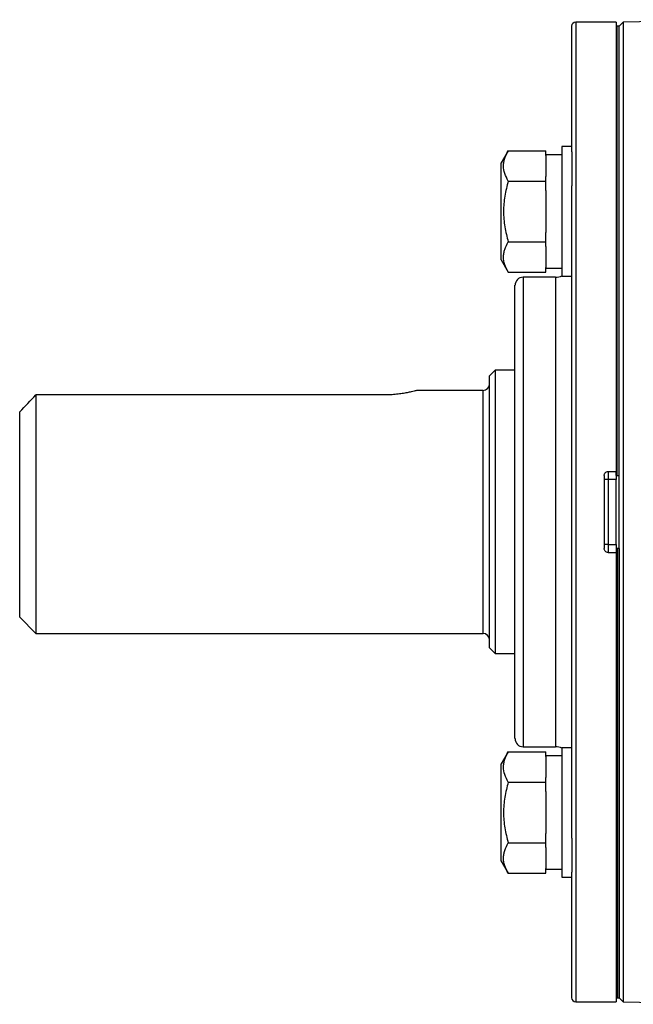
# Model space of a CAD drawing. Units: inches. Extents: x 1.7 to 15.9, y 0.2 to 10.8.
# Drawn here: x 1.7 to 2.5, y 5.1 to 6.3 of the extents above; entities that cross this region are included whole.
import ezdxf

# ---------------------------------------------------------------- set-up
doc = ezdxf.new("R2010")
doc.units = ezdxf.units.IN
doc.header["$MEASUREMENT"] = 0

msp = doc.modelspace()

# ---------------------------------------------------------------- linework, layer by layer
at = {"color": 7, "linetype": 'Continuous', "lineweight": 25}
for p, q in [((2.4731, 6.2499), (2.4238, 6.2499)), ((2.4731, 6.2499), (2.4731, 5.7037)), ((2.4815, 6.25), (2.4765, 6.245)), ((2.649, 6.2529), (2.4815, 6.25)), ((2.4815, 6.25), (2.4815, 5.6545)), ((2.4189, 6.0922), (2.4189, 6.245)), ((2.474, 6.245), (2.4731, 6.245)), ((2.4765, 6.245), (2.474, 6.245)), ((2.474, 5.6987), (2.474, 6.245)), ((2.4765, 5.6987), (2.4765, 6.245)), ((2.4765, 5.0639), (2.4765, 6.245)), ((2.3419, 6.0937), (2.3333, 6.0789)), ((2.3419, 6.0937), (2.3874, 6.0937)), ((2.3874, 6.088), (2.3874, 6.0937)), ((2.4189, 6.0986), (2.4071, 6.0986)), ((2.4071, 6.0986), (2.4071, 6.0198)), ((2.4071, 6.0887), (2.3874, 6.0887)), ((2.3874, 6.088), (2.3874, 6.0625)), ((2.4189, 6.0922), (2.4189, 6.0508)), ((2.3333, 5.9608), (2.3333, 6.0789)), ((2.3874, 6.0568), (2.3874, 6.0625)), ((2.3419, 6.0568), (2.3874, 6.0568)), ((2.3874, 6.0454), (2.3874, 6.0568)), ((2.3874, 6.0454), (2.3874, 5.9943)), ((2.4189, 5.6545), (2.4189, 6.0508)), ((2.4071, 6.0198), (2.4071, 5.9411)), ((2.3874, 5.9829), (2.3874, 5.9943)), ((2.3419, 5.9829), (2.3874, 5.9829)), ((2.3874, 5.9772), (2.3874, 5.9829)), ((2.3874, 5.9772), (2.3874, 5.9517)), ((2.3333, 5.9608), (2.3419, 5.946)), ((2.3874, 5.946), (2.3874, 5.9517)), ((2.3874, 5.9509), (2.4071, 5.9509)), ((2.3419, 5.946), (2.3874, 5.946)), ((2.3992, 5.9399), (2.3599, 5.9399)), ((2.4071, 5.9411), (2.4189, 5.9411)), ((2.35, 5.6545), (2.35, 5.93)), ((2.3259, 5.8267), (2.319, 5.8198)), ((2.319, 5.4891), (2.319, 5.8198)), ((2.35, 5.8267), (2.3259, 5.8267)), ((2.3259, 5.8267), (2.3259, 5.4822)), ((1.7678, 5.7967), (1.7678, 5.5068)), ((2.1911, 5.7967), (1.7678, 5.7967)), ((2.3112, 5.8021), (2.2304, 5.8021)), ((1.7482, 5.5265), (1.7482, 5.7762)), ((2.4583, 5.6987), (2.4583, 5.6102)), ((2.4632, 5.7037), (2.4731, 5.7037)), ((2.4632, 5.7037), (2.4632, 5.6938)), ((2.4731, 5.6987), (2.4731, 5.7037)), ((2.4731, 5.6987), (2.474, 5.6987)), ((2.4731, 5.6987), (2.4731, 5.6938)), ((2.474, 5.6987), (2.4765, 5.6987)), ((2.4632, 5.6938), (2.4583, 5.6938)), ((2.4731, 5.6938), (2.4632, 5.6938)), ((2.4632, 5.6938), (2.4632, 5.6151)), ((2.4731, 5.6151), (2.4731, 5.6938)), ((2.35, 5.3789), (2.35, 5.6545)), ((2.4189, 5.2581), (2.4189, 5.6545)), ((2.4815, 5.6545), (2.4815, 5.0589)), ((2.4632, 5.6151), (2.4583, 5.6151)), ((2.4632, 5.6151), (2.4632, 5.6052)), ((2.4632, 5.6151), (2.4731, 5.6151)), ((2.4731, 5.6151), (2.4731, 5.6102)), ((2.4632, 5.6052), (2.4731, 5.6052)), ((2.474, 5.6102), (2.4731, 5.6102)), ((2.4731, 5.6102), (2.4731, 5.6052)), ((2.4731, 5.6052), (2.4731, 5.059)), ((2.474, 5.6102), (2.474, 5.0639)), ((2.4765, 5.6102), (2.474, 5.6102)), ((2.4765, 5.6102), (2.4765, 5.0639)), ((1.7482, 5.5265), (1.7678, 5.5068)), ((1.7678, 5.5068), (2.3112, 5.5068)), ((2.319, 5.4891), (2.3259, 5.4822)), ((2.3259, 5.4822), (2.35, 5.4822)), ((2.3419, 5.3629), (2.3333, 5.3481)), ((2.3419, 5.3629), (2.3874, 5.3629)), ((2.3599, 5.369), (2.3992, 5.369)), ((2.3874, 5.3573), (2.3874, 5.3629)), ((2.4189, 5.3678), (2.4071, 5.3678)), ((2.4071, 5.3678), (2.4071, 5.2891)), ((2.4071, 5.358), (2.3874, 5.358)), ((2.3874, 5.3573), (2.3874, 5.3317)), ((2.3333, 5.23), (2.3333, 5.3481)), ((2.3874, 5.326), (2.3874, 5.3317)), ((2.3419, 5.326), (2.3874, 5.326)), ((2.3874, 5.3146), (2.3874, 5.326)), ((2.3874, 5.3146), (2.3874, 5.2635)), ((2.4071, 5.2891), (2.4071, 5.2103)), ((2.3874, 5.2521), (2.3874, 5.2635)), ((2.4189, 5.2581), (2.4189, 5.2167)), ((2.3419, 5.2521), (2.3874, 5.2521)), ((2.3874, 5.2465), (2.3874, 5.2521)), ((2.3874, 5.2465), (2.3874, 5.2209)), ((2.3333, 5.23), (2.3419, 5.2152)), ((2.3874, 5.2152), (2.3874, 5.2209)), ((2.3874, 5.2202), (2.4071, 5.2202)), ((2.3419, 5.2152), (2.3874, 5.2152)), ((2.4071, 5.2103), (2.4189, 5.2103)), ((2.4189, 5.0639), (2.4189, 5.2167)), ((2.4731, 5.0639), (2.474, 5.0639)), ((2.474, 5.0639), (2.4765, 5.0639)), ((2.4765, 5.0639), (2.4815, 5.0589)), ((2.4238, 5.059), (2.4731, 5.059)), ((2.4815, 5.0589), (2.6524, 5.0559))]:
    msp.add_line(p, q, dxfattribs=at)
at = {"color": 8, "linetype": 'Continuous', "lineweight": 25}
for p, q in [((2.4238, 6.2499), (2.4238, 5.6545)), ((2.3599, 5.9399), (2.3599, 5.6545)), ((2.3992, 5.9399), (2.3992, 5.6545)), ((2.3112, 5.5068), (2.3112, 5.8021)), ((2.3599, 5.6545), (2.3599, 5.369)), ((2.3992, 5.6545), (2.3992, 5.369)), ((2.4238, 5.6545), (2.4238, 5.059))]:
    msp.add_line(p, q, dxfattribs=at)
at = {"color": 7, "linetype": 'Continuous', "lineweight": 25}
for centre, radius, start, end in [((2.4238, 6.245), 0.00492, 90, 180), ((2.3599, 5.93), 0.00984, 90, 180), ((2.3992, 5.9596), 0.0197, 270, 293.5782), ((2.3112, 5.81), 0.00787, 270, 0), ((2.3112, 5.4989), 0.00787, 0, 90), ((2.3599, 5.3789), 0.00984, 180, 270), ((2.3992, 5.3493), 0.0197, 66.4218, 90), ((2.4238, 5.0639), 0.00492, 180, 270)]:
    msp.add_arc(centre, radius, start, end, dxfattribs=at)
for points, knots in [([(2.3419, 6.0568), (2.3401, 6.0598), (2.3387, 6.0628), (2.3367, 6.069), (2.3361, 6.0721), (2.3361, 6.0768), (2.3363, 6.0784), (2.3368, 6.0815), (2.3372, 6.083), (2.3387, 6.0877), (2.3401, 6.0907), (2.3419, 6.0937)], [0, 0, 0, 0, 0.25, 0.25, 0.5, 0.5, 0.625, 0.625, 0.75, 0.75, 1, 1, 1, 1]), ([(2.3419, 6.0568), (2.3401, 6.0508), (2.3387, 6.0446), (2.3367, 6.0323), (2.3361, 6.0261), (2.3361, 6.0136), (2.3367, 6.0073), (2.3387, 5.9949), (2.3401, 5.9889), (2.3419, 5.9829)], [0, 0, 0, 0, 0.25, 0.25, 0.5, 0.5, 0.75, 0.75, 1, 1, 1, 1]), ([(2.3419, 5.946), (2.3401, 5.949), (2.3387, 5.952), (2.3367, 5.9582), (2.3361, 5.9613), (2.3361, 5.966), (2.3363, 5.9675), (2.3368, 5.9707), (2.3372, 5.9722), (2.3387, 5.9768), (2.3401, 5.9799), (2.3419, 5.9829)], [0, 0, 0, 0, 0.25, 0.25, 0.5, 0.5, 0.625, 0.625, 0.75, 0.75, 1, 1, 1, 1]), ([(2.2304, 5.8021), (2.2304, 5.8021), (2.2302, 5.802), (2.2292, 5.8018), (2.2284, 5.8016), (2.2264, 5.8011), (2.2252, 5.8008), (2.2224, 5.8001), (2.2207, 5.7998), (2.2171, 5.7991), (2.2151, 5.7987), (2.2108, 5.7981), (2.2085, 5.7978), (2.2038, 5.7973), (2.2013, 5.7971), (2.1962, 5.7968), (2.1937, 5.7967), (2.1911, 5.7967)], [0, 0, 0, 0, 0.125, 0.125, 0.25, 0.25, 0.375, 0.375, 0.5, 0.5, 0.625, 0.625, 0.75, 0.75, 0.875, 0.875, 1, 1, 1, 1]), ([(2.4583, 5.6987), (2.4583, 5.7), (2.4588, 5.7013), (2.4606, 5.7031), (2.4619, 5.7037), (2.4632, 5.7037)], [0, 0, 0, 0, 0.5, 0.5, 1, 1, 1, 1]), ([(2.4632, 5.6052), (2.4619, 5.6052), (2.4606, 5.6058), (2.4588, 5.6076), (2.4583, 5.6089), (2.4583, 5.6102)], [0, 0, 0, 0, 0.5, 0.5, 1, 1, 1, 1]), ([(2.3419, 5.326), (2.3401, 5.329), (2.3387, 5.3321), (2.3367, 5.3382), (2.3361, 5.3413), (2.3361, 5.346), (2.3363, 5.3476), (2.3368, 5.3507), (2.3372, 5.3523), (2.3387, 5.3569), (2.3401, 5.3599), (2.3419, 5.3629)], [0, 0, 0, 0, 0.25, 0.25, 0.5, 0.5, 0.625, 0.625, 0.75, 0.75, 1, 1, 1, 1]), ([(2.3419, 5.326), (2.3401, 5.32), (2.3387, 5.3138), (2.3367, 5.3015), (2.3361, 5.2953), (2.3361, 5.2828), (2.3367, 5.2765), (2.3387, 5.2642), (2.3401, 5.2581), (2.3419, 5.2521)], [0, 0, 0, 0, 0.25, 0.25, 0.5, 0.5, 0.75, 0.75, 1, 1, 1, 1]), ([(2.3419, 5.2152), (2.3401, 5.2182), (2.3387, 5.2213), (2.3367, 5.2274), (2.3361, 5.2305), (2.3361, 5.2352), (2.3363, 5.2368), (2.3368, 5.2399), (2.3372, 5.2414), (2.3387, 5.2461), (2.3401, 5.2491), (2.3419, 5.2521)], [0, 0, 0, 0, 0.25, 0.25, 0.5, 0.5, 0.625, 0.625, 0.75, 0.75, 1, 1, 1, 1])]:
    msp.add_open_spline(points, degree=3, knots=knots, dxfattribs=at)
msp.add_open_spline([(1.7482, 5.7762), (1.7547, 5.7831), (1.7613, 5.7899), (1.7678, 5.7967)], degree=3, dxfattribs=at)

doc.saveas('drawing.dxf')
